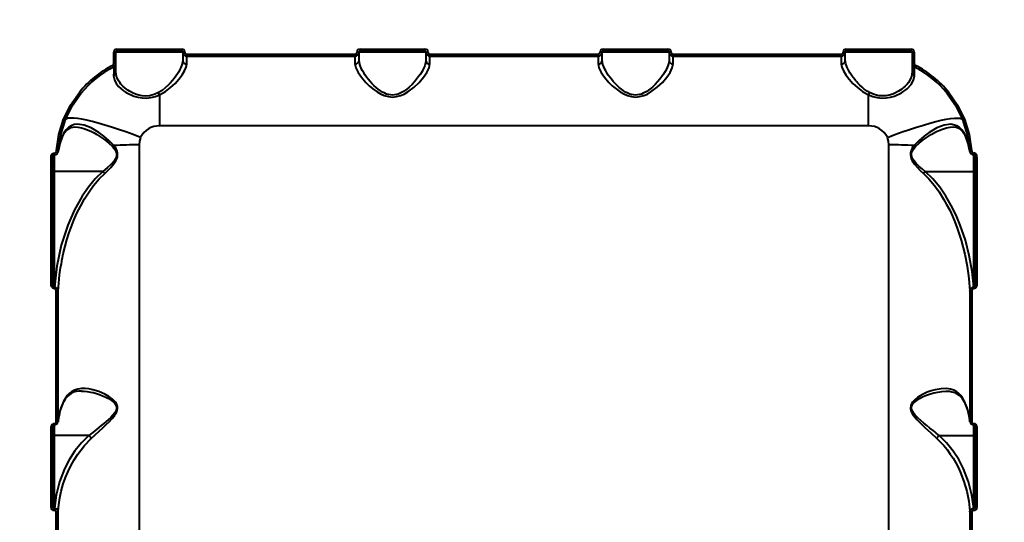
# Model space of a CAD drawing. Units: millimetres. Extents: x 12019 to 31613, y 3258 to 23323.
# Drawn here: x 20176 to 20662, y 16190 to 16438 of the extents above; entities that cross this region are included whole.
import ezdxf

# ---------------------------------------------------------------- set-up
doc = ezdxf.new("R2010")
doc.units = ezdxf.units.MM
doc.layers.add('DiKom', color=7, linetype='Continuous')
doc.styles.add('style1', font='arialbd.ttf', dxfattribs={"width": 0.8})
doc.dimstyles.new('1-50', dxfattribs={"dimtxt": 1000, "dimasz": 200, "dimexe": 100, "dimexo": 0, "dimgap": 300, "dimtad": 1, "dimtxsty": 'style1', "dimcen": 400, "dimclrd": 7, "dimclre": 7, "dimclrt": 7, "dimadec": 1, "dimazin": 2, "dimtfac": 1, "dimtmove": 0, "dimatfit": 2, "dimfxl": 0, "dimlwd": 25, "dimlwe": 18, "dimarcsym": 0})

# ---------------------------------------------------------------- blocks, each defined once
blk = doc.blocks.new('*D0')
at = {"layer": 'Defpoints', "color": 0, "transparency": 16777216}
for p in [(21874.3, 19358), (15384.24, 5258), (18905.49, 5258)]:
    blk.add_point(p, dxfattribs=at)
at = {"layer": 'DiKom', "color": 7, "lineweight": 18, "transparency": 16777216}
for p, q in [((21874.3, 19358), (15284.24, 19358)), ((18905.49, 5258), (15284.24, 5258))]:
    blk.add_line(p, q, dxfattribs=at)
at = {"layer": 'DiKom', "color": 7, "lineweight": 25, "transparency": 16777216}
blk.add_line((15384.24, 19158), (15384.24, 5458), dxfattribs=at)
at = {"layer": 'DiKom', "color": 7, "transparency": 16777216}
for points in [[(15350.91, 19158), (15417.57, 19158), (15384.24, 19358)], [(15350.91, 5458), (15417.57, 5458), (15384.24, 5258)]]:
    blk.add_solid(points, dxfattribs=at)
at = {"layer": 'DiKom', "color": 7, "transparency": 16777216, "insert": (14573.67, 9120), "char_height": 1000, "attachment_point": 5, "rotation": 90, "style": 'style1'}
blk.add_mtext('14100', dxfattribs=at)
blk = doc.blocks.new('*D1')
at = {"layer": 'Defpoints', "color": 0, "transparency": 16777216}
for p in [(24573.47, 19978.5), (16227.19, 12915.81), (24573.47, 12252.36)]:
    blk.add_point(p, dxfattribs=at)
at = {"layer": 'DiKom', "color": 7, "lineweight": 18, "transparency": 16777216}
for p, q in [((16227.19, 12915.81), (16227.19, 20078.5)), ((24573.47, 12252.36), (24573.47, 20078.5))]:
    blk.add_line(p, q, dxfattribs=at)
at = {"layer": 'DiKom', "color": 7, "lineweight": 25, "transparency": 16777216}
blk.add_line((16427.19, 19978.5), (24373.47, 19978.5), dxfattribs=at)
at = {"layer": 'DiKom', "color": 7, "transparency": 16777216}
for points in [[(16427.19, 20011.83), (16427.19, 19945.17), (16227.19, 19978.5)], [(24373.47, 20011.83), (24373.47, 19945.17), (24573.47, 19978.5)]]:
    blk.add_solid(points, dxfattribs=at)
at = {"layer": 'DiKom', "color": 7, "transparency": 16777216, "insert": (18320, 20789.41), "char_height": 1000, "attachment_point": 5, "style": 'style1'}
blk.add_mtext('8400', dxfattribs=at)
blk = doc.blocks.new('*D2')
at = {"layer": 'Defpoints', "color": 0, "transparency": 16777216}
for p in [(21889.45, 21358), (13485.65, 3258), (19019.49, 3258)]:
    blk.add_point(p, dxfattribs=at)
at = {"layer": 'DiKom', "color": 7, "lineweight": 18, "transparency": 16777216}
for p, q in [((21889.45, 21358), (13385.65, 21358)), ((19019.49, 3258), (13385.65, 3258))]:
    blk.add_line(p, q, dxfattribs=at)
at = {"layer": 'DiKom', "color": 7, "lineweight": 25, "transparency": 16777216}
blk.add_line((13485.65, 21158), (13485.65, 3458), dxfattribs=at)
at = {"layer": 'DiKom', "color": 7, "transparency": 16777216}
for points in [[(13452.32, 21158), (13518.99, 21158), (13485.65, 21358)], [(13452.32, 3458), (13518.99, 3458), (13485.65, 3258)]]:
    blk.add_solid(points, dxfattribs=at)
at = {"layer": 'DiKom', "color": 7, "transparency": 16777216, "insert": (12674.74, 9081), "char_height": 1000, "attachment_point": 5, "rotation": 90, "style": 'style1'}
blk.add_mtext('18100', dxfattribs=at)
blk = doc.blocks.new('*D3')
at = {"layer": 'Defpoints', "color": 0, "transparency": 16777216}
for p in [(14145.5, 21856), (14145.5, 12980.27), (26683.21, 12171.39)]:
    blk.add_point(p, dxfattribs=at)
at = {"layer": 'DiKom', "color": 7, "lineweight": 18, "transparency": 16777216}
for p, q in [((14145.5, 12980.27), (14145.5, 21956)), ((26683.21, 12171.39), (26683.21, 21956))]:
    blk.add_line(p, q, dxfattribs=at)
at = {"layer": 'DiKom', "color": 7, "lineweight": 25, "transparency": 16777216}
blk.add_line((26483.21, 21856), (14345.5, 21856), dxfattribs=at)
at = {"layer": 'DiKom', "color": 7, "transparency": 16777216}
for points in [[(14345.5, 21889.33), (14345.5, 21822.67), (14145.5, 21856)], [(26483.21, 21889.33), (26483.21, 21822.67), (26683.21, 21856)]]:
    blk.add_solid(points, dxfattribs=at)
at = {"layer": 'DiKom', "color": 7, "transparency": 16777216, "insert": (18381, 22666.57), "char_height": 1000, "attachment_point": 5, "style": 'style1'}
blk.add_mtext('12500', dxfattribs=at)

msp = doc.modelspace()

# ---------------------------------------------------------------- linework, layer by layer
at = {"layer": 'DiKom', "color": 7, "linetype": 'Continuous', "lineweight": 40}
for p, q in [((20222.366, 16416.328), (20222.366, 16421.954)), ((20223.366, 16416.379), (20223.366, 16421.993)), ((20256.366, 16421.993), (20223.366, 16421.993)), ((20223.866, 16423.458), (20255.866, 16423.458)), ((20223.866, 16423.458), (20223.866, 16422.493)), ((20223.866, 16422.493), (20255.866, 16422.493)), ((20255.866, 16422.493), (20255.866, 16423.458)), ((20256.366, 16421.993), (20256.366, 16417.942)), ((20343.366, 16417.942), (20343.366, 16421.993)), ((20376.366, 16421.993), (20343.366, 16421.993)), ((20343.866, 16423.458), (20375.866, 16423.458)), ((20343.866, 16423.458), (20343.866, 16422.493)), ((20343.866, 16422.493), (20375.866, 16422.493)), ((20375.866, 16422.493), (20375.866, 16423.458)), ((20376.366, 16421.993), (20376.366, 16417.942)), ((20463.366, 16417.942), (20463.366, 16421.993)), ((20496.366, 16421.993), (20463.366, 16421.993)), ((20463.866, 16423.458), (20495.866, 16423.458)), ((20463.866, 16423.458), (20463.866, 16422.493)), ((20463.866, 16422.493), (20495.866, 16422.493)), ((20495.866, 16422.493), (20495.866, 16423.458)), ((20496.366, 16421.993), (20496.366, 16417.942)), ((20583.366, 16417.942), (20583.366, 16421.993)), ((20616.366, 16421.993), (20583.366, 16421.993)), ((20583.866, 16423.458), (20615.866, 16423.458)), ((20583.866, 16423.458), (20583.866, 16422.493)), ((20583.866, 16422.493), (20615.866, 16422.493)), ((20615.866, 16422.493), (20615.866, 16423.458)), ((20616.366, 16421.993), (20616.366, 16416.379)), ((20617.366, 16421.954), (20617.366, 16416.328)), ((20258.366, 16420.952), (20341.366, 16420.952)), ((20258.366, 16419.993), (20258.366, 16420.952)), ((20258.366, 16416.135), (20258.366, 16419.993)), ((20258.366, 16419.993), (20341.366, 16419.993)), ((20341.366, 16420.952), (20341.366, 16419.993)), ((20341.366, 16419.993), (20341.366, 16416.135)), ((20378.366, 16420.952), (20461.366, 16420.952)), ((20378.366, 16419.993), (20378.366, 16420.952)), ((20378.366, 16416.135), (20378.366, 16419.993)), ((20378.366, 16419.993), (20461.366, 16419.993)), ((20461.366, 16420.952), (20461.366, 16419.993)), ((20461.366, 16419.993), (20461.366, 16416.135)), ((20498.366, 16420.952), (20581.366, 16420.952)), ((20498.366, 16419.993), (20498.366, 16420.952)), ((20498.366, 16416.135), (20498.366, 16419.993)), ((20498.366, 16419.993), (20581.366, 16419.993)), ((20581.366, 16420.952), (20581.366, 16419.993)), ((20581.366, 16419.993), (20581.366, 16416.135)), ((20222.27, 16414.595), (20222.268, 16414.466)), ((20223.366, 16411.891), (20223.366, 16416.379)), ((20616.366, 16416.379), (20616.366, 16411.891)), ((20617.464, 16414.467), (20617.462, 16414.595)), ((20244.866, 16400.899), (20244.866, 16385.49)), ((20594.866, 16385.49), (20594.866, 16400.899)), ((20594.866, 16385.49), (20244.866, 16385.49)), ((20195.595, 16376.312), (20196.739, 16379.787)), ((20642.993, 16379.787), (20644.136, 16376.312)), ((20194.935, 16373.031), (20195.034, 16373.463)), ((20195.006, 16373.047), (20195.402, 16375.329)), ((20234.816, 16376.145), (20234.816, 16055.993)), ((20604.916, 16055.993), (20604.916, 16376.145)), ((20644.33, 16375.329), (20644.726, 16373.047)), ((20644.698, 16373.463), (20644.795, 16373.04)), ((20191.366, 16307.481), (20191.366, 16370.147)), ((20192.366, 16307.792), (20192.366, 16370.308)), ((20192.96, 16372.089), (20192.866, 16372.089)), ((20192.866, 16371.246), (20192.866, 16372.089)), ((20192.866, 16371.246), (20192.96, 16371.246)), ((20192.866, 16371.246), (20192.866, 16363.076)), ((20192.96, 16372.089), (20192.96, 16371.246)), ((20646.866, 16372.089), (20646.772, 16372.089)), ((20646.772, 16371.246), (20646.772, 16372.089)), ((20646.772, 16371.246), (20646.866, 16371.246)), ((20646.866, 16372.089), (20646.866, 16371.246)), ((20646.866, 16363.076), (20646.866, 16371.246)), ((20647.366, 16370.308), (20647.366, 16307.792)), ((20648.366, 16370.147), (20648.366, 16307.481)), ((20192.866, 16363.076), (20192.866, 16305.787)), ((20216.979, 16363.076), (20192.866, 16363.076)), ((20622.753, 16363.076), (20646.866, 16363.076)), ((20646.866, 16305.787), (20646.866, 16363.076)), ((20192.866, 16305.787), (20192.987, 16305.787)), ((20192.866, 16305.14), (20192.866, 16305.787)), ((20192.987, 16305.14), (20192.987, 16305.787)), ((20646.866, 16305.787), (20646.744, 16305.787)), ((20646.744, 16305.14), (20646.744, 16305.787)), ((20646.866, 16305.14), (20646.866, 16305.787)), ((20192.987, 16305.14), (20192.866, 16305.14)), ((20193.926, 16239.359), (20193.926, 16303.681)), ((20194.923, 16239.798), (20194.923, 16303.977)), ((20644.809, 16303.977), (20644.809, 16239.798)), ((20645.806, 16303.681), (20645.806, 16239.359)), ((20646.866, 16305.14), (20646.744, 16305.14)), ((20192.366, 16197.681), (20192.366, 16237.449)), ((20192.899, 16238.387), (20192.866, 16238.387)), ((20192.866, 16237.862), (20192.866, 16238.387)), ((20192.866, 16237.862), (20192.899, 16237.862)), ((20192.866, 16237.862), (20192.866, 16232.64)), ((20192.899, 16237.862), (20192.899, 16238.387)), ((20194.923, 16239.798), (20194.834, 16239.411)), ((20644.898, 16239.412), (20644.809, 16239.798)), ((20646.866, 16238.387), (20646.833, 16238.387)), ((20646.833, 16238.387), (20646.833, 16237.862)), ((20646.833, 16237.862), (20646.866, 16237.862)), ((20646.866, 16238.387), (20646.866, 16237.862)), ((20646.866, 16232.64), (20646.866, 16237.862)), ((20647.366, 16237.449), (20647.366, 16197.681)), ((20191.366, 16197.107), (20191.366, 16236.971)), ((20210.026, 16232.64), (20192.866, 16232.64)), ((20192.866, 16232.64), (20192.866, 16196.485)), ((20210.029, 16232.639), (20210.026, 16232.64)), ((20629.702, 16232.639), (20629.706, 16232.64)), ((20629.706, 16232.64), (20646.866, 16232.64)), ((20646.866, 16196.485), (20646.866, 16232.64)), ((20648.366, 16236.971), (20648.366, 16197.107)), ((20192.866, 16196.485), (20192.969, 16196.485)), ((20192.866, 16195.586), (20192.866, 16196.485)), ((20192.969, 16195.586), (20192.866, 16195.586)), ((20192.969, 16195.586), (20192.969, 16196.485)), ((20193.926, 16128.643), (20193.926, 16194.62)), ((20194.923, 16129.326), (20194.923, 16195.157)), ((20644.809, 16195.157), (20644.809, 16129.326)), ((20645.806, 16194.62), (20645.806, 16128.643)), ((20646.866, 16196.485), (20646.762, 16196.485)), ((20646.762, 16195.586), (20646.762, 16196.485)), ((20646.866, 16195.586), (20646.762, 16195.586)), ((20646.866, 16195.586), (20646.866, 16196.485))]:
    msp.add_line(p, q, dxfattribs=at)
at = {"layer": 'DiKom', "color": 7, "linetype": 'Continuous', "lineweight": 40, "flags": 128}
for points in [[(20256.366, 16417.942), (20256.255, 16416.85), (20255.935, 16415.649), (20255.417, 16414.336), (20254.941, 16413.354), (20254.34, 16412.268), (20253.727, 16411.269), (20252.945, 16410.11), (20252.134, 16409.007), (20251.256, 16407.908), (20250.2, 16406.698), (20249.295, 16405.747), (20247.735, 16404.294), (20246.139, 16403.048), (20244.325, 16401.944)], [(20359.866, 16400.78), (20357.909, 16401.007), (20356.994, 16401.268), (20356.067, 16401.629), (20354.949, 16402.19), (20353.879, 16402.852), (20352.85, 16403.596), (20351.832, 16404.437), (20350.743, 16405.444), (20349.729, 16406.483), (20348.845, 16407.471), (20347.941, 16408.568), (20347.1, 16409.672), (20346.41, 16410.655), (20345.747, 16411.678), (20345.144, 16412.698), (20344.658, 16413.613), (20343.714, 16415.907), (20343.366, 16417.942)], [(20376.366, 16417.942), (20376.215, 16416.653), (20375.781, 16415.216), (20375.08, 16413.626), (20374.457, 16412.468), (20373.648, 16411.147), (20372.771, 16409.866), (20371.793, 16408.57), (20370.725, 16407.284), (20369.56, 16406.017), (20368.173, 16404.679), (20366.888, 16403.602), (20365.357, 16402.531), (20363.668, 16401.63), (20362.744, 16401.27), (20361.833, 16401.01), (20359.866, 16400.78)], [(20479.866, 16400.78), (20477.909, 16401.007), (20476.994, 16401.268), (20476.067, 16401.629), (20474.949, 16402.19), (20473.879, 16402.852), (20472.85, 16403.596), (20471.832, 16404.437), (20470.743, 16405.444), (20469.729, 16406.483), (20468.845, 16407.471), (20467.941, 16408.568), (20467.1, 16409.672), (20466.41, 16410.655), (20465.747, 16411.678), (20465.144, 16412.698), (20464.658, 16413.613), (20463.714, 16415.907), (20463.366, 16417.942)], [(20496.366, 16417.942), (20496.215, 16416.653), (20495.781, 16415.216), (20495.08, 16413.626), (20494.457, 16412.468), (20493.648, 16411.147), (20492.771, 16409.866), (20491.793, 16408.57), (20490.725, 16407.284), (20489.56, 16406.017), (20488.173, 16404.679), (20486.888, 16403.602), (20485.357, 16402.531), (20483.668, 16401.63), (20482.744, 16401.27), (20481.833, 16401.01), (20479.866, 16400.78)], [(20595.406, 16401.944), (20594.098, 16402.707), (20592.736, 16403.686), (20591.63, 16404.615), (20590.451, 16405.732), (20589.541, 16406.687), (20589.026, 16407.263), (20588.756, 16407.575), (20588.619, 16407.737), (20588.549, 16407.82), (20588.514, 16407.862), (20588.497, 16407.883), (20588.488, 16407.893), (20588.484, 16407.898), (20588.482, 16407.901), (20588.481, 16407.902), (20588.48, 16407.903), (20588.48, 16407.903), (20588.48, 16407.903), (20588.48, 16407.903), (20588.48, 16407.903), (20588.48, 16407.904), (20588.48, 16407.904), (20588.029, 16408.456), (20587.29, 16409.415), (20586.801, 16410.09), (20585.792, 16411.605), (20584.985, 16412.987), (20584.324, 16414.315), (20583.621, 16416.229), (20583.366, 16417.942)], [(20222.266, 16414.317), (20222.26, 16413.494), (20222.252, 16412.155), (20222.241, 16410.304)], [(20244.866, 16400.899), (20247.792, 16402.512), (20250.345, 16404.442), (20252.558, 16406.499), (20254.477, 16408.612), (20256.066, 16410.69), (20257.293, 16412.682), (20258.083, 16414.514), (20258.366, 16416.135)], [(20341.366, 16416.135), (20341.766, 16414.17), (20342.856, 16411.943), (20344.521, 16409.523), (20346.651, 16407.041), (20348.332, 16405.376), (20350.219, 16403.761), (20352.255, 16402.307), (20354.037, 16401.288), (20355.815, 16400.522), (20357.838, 16399.975), (20359.851, 16399.79), (20361.866, 16399.97), (20363.892, 16400.513), (20365.676, 16401.278), (20367.463, 16402.298), (20370.504, 16404.577), (20373.072, 16407.032), (20375.22, 16409.536), (20376.88, 16411.95), (20377.972, 16414.188), (20378.366, 16416.135)], [(20461.366, 16416.135), (20461.766, 16414.17), (20462.856, 16411.943), (20464.521, 16409.523), (20466.651, 16407.041), (20468.332, 16405.376), (20470.219, 16403.761), (20472.255, 16402.307), (20474.037, 16401.288), (20475.815, 16400.522), (20477.838, 16399.975), (20479.851, 16399.79), (20481.866, 16399.97), (20483.892, 16400.513), (20485.676, 16401.278), (20487.463, 16402.298), (20490.504, 16404.577), (20493.072, 16407.032), (20495.22, 16409.536), (20496.88, 16411.95), (20497.972, 16414.188), (20498.366, 16416.135)], [(20581.366, 16416.135), (20581.653, 16414.498), (20582.451, 16412.66), (20583.675, 16410.676), (20585.272, 16408.591), (20587.178, 16406.495), (20589.405, 16404.426), (20591.952, 16402.504), (20594.866, 16400.899)], [(20617.491, 16410.304), (20617.48, 16412.163), (20617.471, 16413.509), (20617.465, 16414.32)], [(20222.241, 16410.304), (20222.609, 16408.3), (20223.513, 16406.546), (20224.694, 16405.057), (20225.922, 16403.871), (20227.16, 16402.89), (20228.1, 16402.25), (20228.585, 16401.949), (20228.683, 16401.89), (20228.704, 16401.878), (20228.708, 16401.876), (20228.709, 16401.875), (20228.709, 16401.875), (20228.709, 16401.875), (20228.709, 16401.875), (20228.709, 16401.875), (20228.709, 16401.875), (20232.149, 16400.259), (20234.131, 16399.676), (20236.249, 16399.329), (20238.455, 16399.275), (20240.668, 16399.541), (20242.826, 16400.104), (20244.866, 16400.899)], [(20239.866, 16400.41), (20238.075, 16400.243), (20236.289, 16400.338), (20234.64, 16400.652), (20232.96, 16401.187), (20231.469, 16401.844), (20230.106, 16402.599), (20229.321, 16403.105), (20228.527, 16403.676), (20227.734, 16404.313), (20226.805, 16405.16), (20225.868, 16406.161), (20225.224, 16406.97), (20224.495, 16408.081), (20223.929, 16409.226), (20223.655, 16409.996), (20223.431, 16410.999), (20223.366, 16411.891)], [(20594.866, 16400.899), (20596.929, 16400.096), (20599.102, 16399.533), (20601.335, 16399.272), (20603.544, 16399.335), (20605.674, 16399.694), (20607.654, 16400.284), (20611.105, 16401.924), (20613.85, 16403.906), (20615.847, 16406.023), (20617.08, 16408.185), (20617.491, 16410.304)], [(20616.366, 16411.891), (20616.301, 16411.004), (20616.08, 16410.006), (20615.806, 16409.234), (20615.241, 16408.088), (20614.513, 16406.978), (20613.872, 16406.171), (20612.934, 16405.168), (20612.004, 16404.319), (20611.212, 16403.682), (20610.418, 16403.111), (20609.634, 16402.604), (20608.19, 16401.809), (20606.769, 16401.186), (20605.09, 16400.651), (20603.443, 16400.338), (20599.866, 16400.41)], [(20197.545, 16388.864), (20200.92, 16395.768), (20205.307, 16402.095)], [(20198.472, 16388.608), (20201.782, 16395.362), (20206.082, 16401.55)], [(20244.325, 16401.944), (20242.177, 16401.012), (20239.866, 16400.41)], [(20599.866, 16400.41), (20597.561, 16401.01), (20595.406, 16401.944)], [(20633.649, 16401.55), (20637.949, 16395.362), (20641.259, 16388.608)], [(20634.425, 16402.095), (20638.812, 16395.768), (20642.187, 16388.864)], [(20194.039, 16373.385), (20195.183, 16381.25), (20197.545, 16388.864)], [(20195.034, 16373.463), (20196.157, 16381.16), (20198.472, 16388.608)], [(20235.575, 16379.787), (20231.881, 16381.193), (20228.224, 16382.526), (20224.639, 16383.771), (20221.163, 16384.917), (20217.828, 16385.952), (20214.669, 16386.866), (20211.716, 16387.65), (20208.999, 16388.296), (20206.544, 16388.798), (20204.375, 16389.15), (20202.515, 16389.351), (20200.981, 16389.396), (20199.789, 16389.287), (20198.95, 16389.023), (20198.472, 16388.608)], [(20604.156, 16379.787), (20607.85, 16381.193), (20611.507, 16382.526), (20615.092, 16383.771), (20618.569, 16384.917), (20621.903, 16385.952), (20625.063, 16386.866), (20628.016, 16387.65), (20630.733, 16388.296), (20633.188, 16388.798), (20635.356, 16389.15), (20637.217, 16389.351), (20638.75, 16389.396), (20639.943, 16389.287), (20640.782, 16389.023), (20641.259, 16388.608)], [(20641.259, 16388.608), (20643.575, 16381.16), (20644.698, 16373.463)], [(20642.187, 16388.864), (20644.548, 16381.25), (20645.693, 16373.385)], [(20196.739, 16379.787), (20197.963, 16382.134), (20199.417, 16383.761), (20201.121, 16384.716), (20203.139, 16385.033)], [(20222.338, 16375.822), (20219.943, 16378.313), (20217.432, 16380.466), (20214.907, 16382.326), (20211.196, 16384.534), (20207.636, 16385.938), (20204.314, 16386.359), (20202.778, 16386.144), (20201.329, 16385.614), (20199.998, 16384.759), (20198.79, 16383.563), (20197.726, 16382.03), (20196.819, 16380.171)], [(20203.111, 16385.021), (20204.596, 16384.939), (20206.42, 16384.591), (20207.588, 16384.254), (20208.828, 16383.813), (20210.139, 16383.263), (20211.307, 16382.709), (20212.593, 16382.034), (20213.997, 16381.224), (20215.958, 16379.975), (20217.926, 16378.578), (20219.859, 16377.038), (20221.714, 16375.308)], [(20642.912, 16380.171), (20642, 16382.04), (20640.942, 16383.562), (20639.738, 16384.755), (20638.401, 16385.615), (20635.415, 16386.359), (20632.104, 16385.941), (20628.537, 16384.535), (20624.829, 16382.329), (20622.295, 16380.463), (20619.79, 16378.315), (20617.394, 16375.822)], [(20618.017, 16375.308), (20619.875, 16377.039), (20621.806, 16378.578), (20623.768, 16379.971), (20625.739, 16381.226), (20628.427, 16382.71), (20630.908, 16383.815), (20633.32, 16384.593), (20635.137, 16384.94), (20636.619, 16385.021)], [(20636.589, 16385.033), (20638.128, 16384.857), (20639.77, 16384.159), (20641.429, 16382.614), (20642.224, 16381.404), (20642.993, 16379.787)], [(20196.819, 16380.171), (20195.701, 16376.849), (20195.034, 16373.463)], [(20196.739, 16379.788), (20196.79, 16379.919), (20196.819, 16380.171)], [(20235.575, 16379.787), (20235.006, 16378.008), (20234.816, 16376.145)], [(20604.916, 16376.145), (20604.726, 16378.005), (20604.156, 16379.787)], [(20644.698, 16373.463), (20644.031, 16376.849), (20642.912, 16380.171)], [(20642.912, 16380.171), (20642.942, 16379.919), (20642.992, 16379.788)], [(20221.714, 16375.308), (20222.341, 16374.606), (20222.897, 16373.842), (20223.366, 16372.955), (20223.628, 16372.086), (20223.681, 16371.127), (20223.615, 16370.642), (20223.488, 16370.152), (20223.13, 16369.302), (20222.586, 16368.411), (20220.923, 16366.472), (20219.115, 16364.809), (20216.979, 16363.076)], [(20217.828, 16362.058), (20219.39, 16363.53), (20220.773, 16364.95), (20222.229, 16366.668), (20223.289, 16368.257), (20223.768, 16369.244), (20224.075, 16370.195), (20224.218, 16371.23), (20224.15, 16372.253), (20223.899, 16373.201), (20223.466, 16374.165), (20222.338, 16375.822)], [(20617.394, 16375.822), (20616.765, 16374.982), (20616.266, 16374.164), (20615.834, 16373.203), (20615.583, 16372.257), (20615.514, 16371.233), (20615.656, 16370.197), (20615.96, 16369.252), (20616.435, 16368.27), (20617.498, 16366.673), (20618.963, 16364.946), (20620.344, 16363.528), (20621.903, 16362.058)], [(20622.753, 16363.076), (20621.244, 16364.279), (20619.777, 16365.548), (20618.379, 16366.916), (20617.129, 16368.435), (20616.59, 16369.326), (20616.236, 16370.177), (20616.05, 16371.144), (20616.105, 16372.096), (20616.368, 16372.96), (20616.836, 16373.844), (20618.017, 16375.308)], [(20645.693, 16373.385), (20645.783, 16372.937), (20645.994, 16372.531), (20646.33, 16372.217), (20646.547, 16372.121), (20646.772, 16372.089)], [(20191.366, 16370.147), (20191.457, 16370.812), (20191.736, 16371.423), (20191.958, 16371.692), (20192.217, 16371.897), (20192.528, 16372.038), (20192.866, 16372.089)], [(20192.296, 16370.249), (20192.387, 16370.674), (20192.556, 16371.015), (20192.655, 16371.133), (20192.746, 16371.206), (20192.816, 16371.239), (20192.842, 16371.244), (20192.866, 16371.246)], [(20646.866, 16371.246), (20646.889, 16371.244), (20646.916, 16371.239), (20646.986, 16371.206), (20647.077, 16371.133), (20647.176, 16371.015), (20647.345, 16370.674), (20647.436, 16370.249)], [(20192.366, 16363.241), (20192.375, 16363.209), (20192.404, 16363.178), (20192.45, 16363.149), (20192.512, 16363.124), (20192.588, 16363.104), (20192.674, 16363.089), (20192.768, 16363.079), (20192.866, 16363.076)], [(20216.979, 16363.076), (20213.185, 16359.362), (20209.754, 16355.203), (20206.7, 16350.75), (20202.805, 16343.757), (20199.626, 16336.505), (20196.371, 16326.545), (20194.151, 16316.261), (20192.987, 16305.787)], [(20194.923, 16303.977), (20195.025, 16305.837), (20195.168, 16307.779), (20195.355, 16309.801), (20195.592, 16311.903), (20196.09, 16315.469), (20196.433, 16317.525), (20196.633, 16318.619), (20196.74, 16319.183), (20196.796, 16319.469), (20196.824, 16319.613), (20196.838, 16319.685), (20196.845, 16319.721), (20196.849, 16319.739), (20196.851, 16319.748), (20196.852, 16319.753), (20196.852, 16319.755), (20196.852, 16319.756), (20196.852, 16319.757), (20196.853, 16319.757), (20196.853, 16319.757), (20196.853, 16319.757), (20196.853, 16319.758), (20196.853, 16319.758), (20197.379, 16322.249), (20198.32, 16326.116), (20199.177, 16329.177), (20200.154, 16332.293), (20201.091, 16334.989), (20202.607, 16338.889), (20204.121, 16342.339), (20205.982, 16346.097), (20207.856, 16349.448), (20210.095, 16352.974), (20212.352, 16356.081), (20215.081, 16359.316), (20217.828, 16362.058)], [(20621.903, 16362.058), (20624.655, 16359.311), (20627.389, 16356.069), (20629.659, 16352.941), (20631.911, 16349.388), (20633.407, 16346.74), (20634.899, 16343.832), (20636.239, 16340.954), (20637.452, 16338.09), (20638.659, 16334.938), (20640.568, 16329.134), (20642.354, 16322.245), (20643.517, 16316.247), (20644.334, 16310.201), (20644.809, 16303.977)], [(20646.744, 16305.787), (20645.972, 16313.655), (20644.6, 16321.441), (20642.647, 16329.061), (20640.105, 16336.505), (20638.044, 16341.401), (20635.683, 16346.177), (20633.031, 16350.75), (20629.978, 16355.203), (20626.546, 16359.362), (20622.753, 16363.076)], [(20646.866, 16363.076), (20646.963, 16363.079), (20647.057, 16363.089), (20647.144, 16363.104), (20647.219, 16363.124), (20647.282, 16363.149), (20647.328, 16363.178), (20647.356, 16363.209), (20647.366, 16363.241)], [(20191.366, 16307.481), (20191.561, 16307.487), (20191.748, 16307.505), (20191.921, 16307.533), (20192.073, 16307.572), (20192.197, 16307.619), (20192.29, 16307.673), (20192.347, 16307.731), (20192.366, 16307.792)], [(20192.866, 16305.14), (20192.671, 16305.16), (20192.48, 16305.219), (20192.149, 16305.424), (20191.688, 16306.028), (20191.443, 16306.737), (20191.366, 16307.481)], [(20192.866, 16305.787), (20192.826, 16305.794), (20192.787, 16305.813), (20192.708, 16305.89), (20192.561, 16306.199), (20192.442, 16306.723), (20192.366, 16307.792)], [(20647.366, 16307.792), (20647.29, 16306.726), (20647.171, 16306.203), (20647.024, 16305.891), (20646.945, 16305.813), (20646.906, 16305.794), (20646.866, 16305.787)], [(20648.366, 16307.481), (20648.288, 16306.736), (20648.043, 16306.027), (20647.582, 16305.423), (20647.251, 16305.218), (20647.06, 16305.16), (20646.866, 16305.14)], [(20647.366, 16307.792), (20647.385, 16307.731), (20647.442, 16307.673), (20647.534, 16307.619), (20647.659, 16307.572), (20647.81, 16307.533), (20647.983, 16307.505), (20648.171, 16307.487), (20648.366, 16307.481)], [(20193.926, 16303.681), (20193.879, 16304.144), (20193.728, 16304.588), (20193.597, 16304.801), (20193.439, 16304.967), (20193.222, 16305.097), (20192.987, 16305.14)], [(20193.926, 16303.681), (20194.112, 16303.687), (20194.291, 16303.703), (20194.458, 16303.73), (20194.606, 16303.766), (20194.731, 16303.811), (20194.827, 16303.862), (20194.892, 16303.918), (20194.923, 16303.977)], [(20645.806, 16303.681), (20645.62, 16303.687), (20645.44, 16303.703), (20645.273, 16303.73), (20645.125, 16303.766), (20645.001, 16303.811), (20644.904, 16303.862), (20644.84, 16303.918), (20644.809, 16303.977)], [(20646.744, 16305.14), (20646.503, 16305.093), (20646.294, 16304.968), (20646.136, 16304.803), (20646.004, 16304.59), (20645.853, 16304.146), (20645.806, 16303.681)], [(20211.209, 16231.136), (20213.156, 16232.923), (20215.143, 16234.752), (20217.092, 16236.573), (20218.603, 16238.02), (20219.983, 16239.398), (20221.44, 16240.964), (20222.598, 16242.389), (20223.179, 16243.236), (20223.63, 16244.036), (20224.192, 16245.798), (20224.201, 16246.671), (20224.013, 16247.524), (20223.681, 16248.27), (20223.193, 16249.015), (20221.707, 16250.539), (20219.849, 16251.888), (20217.878, 16253.009), (20214.938, 16254.3), (20212.01, 16255.209), (20210.061, 16255.6), (20208.159, 16255.794), (20206.337, 16255.776), (20204.496, 16255.502), (20202.838, 16254.97), (20201.358, 16254.184), (20200.276, 16253.352), (20199.315, 16252.359), (20197.681, 16249.795)], [(20206.385, 16254.489), (20207.766, 16254.446), (20209.178, 16254.308), (20210.737, 16254.061), (20212.081, 16253.775), (20213.753, 16253.329), (20215.272, 16252.838), (20216.791, 16252.26), (20218.453, 16251.514), (20219.769, 16250.818), (20221.17, 16249.921), (20222.447, 16248.839), (20223.02, 16248.159), (20223.414, 16247.485), (20223.659, 16246.67), (20223.663, 16245.835), (20223.448, 16245.023), (20222.787, 16243.803), (20221.873, 16242.649), (20220.832, 16241.565), (20219.71, 16240.516), (20218.607, 16239.552), (20217.464, 16238.591), (20216.086, 16237.463), (20213.9, 16235.712), (20211.931, 16234.15), (20210.026, 16232.64)], [(20642.05, 16249.795), (20641.292, 16251.162), (20640.41, 16252.366), (20639.454, 16253.353), (20638.38, 16254.179), (20636.902, 16254.967), (20635.244, 16255.5), (20633.405, 16255.775), (20630.618, 16255.722), (20627.751, 16255.216), (20625.808, 16254.657), (20623.822, 16253.917), (20621.879, 16253.022), (20620.382, 16252.196), (20619.049, 16251.329), (20617.629, 16250.192), (20616.57, 16249.055), (20616.074, 16248.313), (20615.734, 16247.569), (20615.535, 16245.839), (20615.719, 16244.977), (20616.084, 16244.071), (20616.528, 16243.276), (20617.1, 16242.434), (20618.721, 16240.486), (20620.639, 16238.5), (20622.628, 16236.583), (20625.575, 16233.843), (20628.523, 16231.136)], [(20629.706, 16232.64), (20629.041, 16233.167), (20628.313, 16233.744), (20627.523, 16234.37), (20626.67, 16235.046), (20625.147, 16236.257), (20623.626, 16237.479), (20622.111, 16238.719), (20620.614, 16239.992), (20619.163, 16241.31), (20617.81, 16242.704), (20617.206, 16243.439), (20616.683, 16244.211), (20616.263, 16245.078), (20616.061, 16245.895), (20616.083, 16246.73), (20616.184, 16247.14), (20616.346, 16247.545), (20616.752, 16248.214), (20617.333, 16248.888), (20618.617, 16249.961), (20620.017, 16250.849), (20621.48, 16251.613), (20622.98, 16252.276), (20625.009, 16253.025), (20627.118, 16253.643), (20629.033, 16254.068), (20631.063, 16254.368), (20632.99, 16254.489), (20633.362, 16254.477)], [(20633.326, 16254.493), (20634.853, 16254.411), (20635.981, 16254.229), (20636.774, 16254.024), (20637.404, 16253.807), (20638.339, 16253.379), (20639.534, 16252.592), (20640.872, 16251.242), (20642.1, 16249.224)], [(20194.91, 16239.444), (20195.743, 16244.286), (20197.654, 16249.326)], [(20642.05, 16249.795), (20642.035, 16249.535), (20642.099, 16249.283), (20642.11, 16249.268)], [(20642.078, 16249.326), (20643.989, 16244.286), (20644.821, 16239.444)], [(20192.297, 16237.275), (20192.347, 16237.356), (20192.366, 16237.449)], [(20194.923, 16239.798), (20194.892, 16239.711), (20194.827, 16239.628), (20194.731, 16239.552), (20194.606, 16239.486), (20194.458, 16239.432), (20194.291, 16239.392), (20194.112, 16239.368), (20193.926, 16239.359)], [(20645.806, 16239.359), (20645.62, 16239.368), (20645.44, 16239.392), (20645.273, 16239.432), (20645.125, 16239.486), (20645.001, 16239.552), (20644.904, 16239.628), (20644.84, 16239.711), (20644.809, 16239.798)], [(20647.435, 16237.275), (20647.385, 16237.356), (20647.366, 16237.449)], [(20192.366, 16232.802), (20192.404, 16232.74), (20192.512, 16232.688), (20192.674, 16232.652), (20192.866, 16232.64)], [(20210.029, 16232.639), (20206.345, 16228.952), (20203.128, 16224.943), (20200.342, 16220.636), (20197.975, 16216.058), (20195.532, 16209.745), (20193.856, 16203.17), (20192.969, 16196.485)], [(20646.762, 16196.485), (20645.874, 16203.177), (20644.193, 16209.767), (20641.738, 16216.1), (20639.374, 16220.665), (20636.62, 16224.919), (20633.398, 16228.94), (20629.702, 16232.639)], [(20646.866, 16232.64), (20646.963, 16232.643), (20647.057, 16232.652), (20647.144, 16232.667), (20647.219, 16232.687), (20647.282, 16232.712), (20647.328, 16232.739), (20647.356, 16232.77), (20647.366, 16232.801)], [(20194.923, 16195.157), (20195.206, 16198.327), (20195.716, 16201.777), (20196.395, 16205.03), (20197.4, 16208.694), (20198.489, 16211.863), (20199.583, 16214.552), (20201.078, 16217.689), (20202.72, 16220.632), (20204.52, 16223.419), (20207.8, 16227.633), (20211.209, 16231.136)], [(20628.523, 16231.136), (20630.238, 16229.47), (20631.934, 16227.63), (20633.598, 16225.612), (20635.216, 16223.412), (20636.566, 16221.36), (20637.878, 16219.134), (20639.011, 16216.985), (20640.122, 16214.613), (20641.945, 16209.891), (20643.332, 16205.05), (20644.285, 16200.138), (20644.809, 16195.157)], [(20191.366, 16197.107), (20191.561, 16197.118), (20191.748, 16197.151), (20191.921, 16197.204), (20192.073, 16197.275), (20192.197, 16197.362), (20192.29, 16197.461), (20192.347, 16197.569), (20192.366, 16197.681)], [(20192.866, 16196.485), (20192.795, 16196.497), (20192.725, 16196.534), (20192.592, 16196.679), (20192.456, 16196.996), (20192.366, 16197.681)], [(20194.923, 16195.157), (20194.791, 16195.604), (20194.411, 16196.02), (20194.125, 16196.199), (20193.78, 16196.343), (20193.389, 16196.442), (20192.969, 16196.485)], [(20193.926, 16194.62), (20194.112, 16194.63), (20194.291, 16194.66), (20194.458, 16194.709), (20194.606, 16194.775), (20194.731, 16194.856), (20194.827, 16194.949), (20194.892, 16195.05), (20194.923, 16195.157)], [(20645.806, 16194.62), (20645.62, 16194.63), (20645.44, 16194.66), (20645.273, 16194.709), (20645.125, 16194.775), (20645.001, 16194.856), (20644.904, 16194.949), (20644.84, 16195.05), (20644.809, 16195.157)], [(20647.366, 16197.681), (20647.276, 16196.996), (20647.139, 16196.679), (20647.006, 16196.534), (20646.936, 16196.497), (20646.866, 16196.485)], [(20647.366, 16197.681), (20647.385, 16197.569), (20647.442, 16197.461), (20647.534, 16197.362), (20647.659, 16197.275), (20647.81, 16197.204), (20647.983, 16197.151), (20648.171, 16197.118), (20648.366, 16197.107)]]:
    msp.add_lwpolyline(points, dxfattribs=at)
at = {"layer": 'DiKom', "color": 7, "linetype": 'Continuous', "lineweight": 40}
for centre, radius, start, end in [((20223.868, 16421.956), 1.502, 90.07785, 180.07758), ((20222.65, 16429.432), 7.484, 267.82431, 275.48948), ((20223.866, 16421.993), 0.5, 90, 180), ((20255.864, 16421.956), 1.502, 359.92254, 89.92203), ((20255.866, 16421.993), 0.5, 0, 90), ((20258.366, 16421.993), 2, 180, 270), ((20257.082, 16429.432), 7.484, 264.51052, 272.17569), ((20258.366, 16421.952), 1.001, 178.42943, 269.99076), ((20341.366, 16421.993), 2, 270, 0), ((20341.365, 16421.952), 1.001, 270.05048, 0.1436), ((20343.868, 16421.956), 1.502, 90.07785, 180.07758), ((20342.65, 16429.432), 7.484, 267.82431, 275.48948), ((20343.866, 16421.993), 0.5, 90, 180), ((20375.864, 16421.956), 1.502, 359.92254, 89.92203), ((20375.866, 16421.993), 0.5, 0, 90), ((20378.366, 16421.993), 2, 180, 270), ((20377.082, 16429.432), 7.484, 264.51052, 272.17569), ((20378.366, 16421.952), 1.001, 178.42943, 269.99076), ((20461.366, 16421.993), 2, 270, 0), ((20461.365, 16421.952), 1.001, 270.05048, 0.1436), ((20463.868, 16421.956), 1.502, 90.07785, 180.07758), ((20462.65, 16429.432), 7.484, 267.82431, 275.48948), ((20463.866, 16421.993), 0.5, 90, 180), ((20495.864, 16421.956), 1.502, 359.92254, 89.92203), ((20495.866, 16421.993), 0.5, 0, 90), ((20498.366, 16421.993), 2, 180, 270), ((20497.082, 16429.432), 7.484, 264.51052, 272.17569), ((20498.366, 16421.952), 1.001, 178.42943, 269.99076), ((20581.366, 16421.993), 2, 270, 0), ((20581.365, 16421.952), 1.001, 270.05048, 0.1436), ((20583.868, 16421.956), 1.502, 90.07785, 180.07758), ((20582.65, 16429.432), 7.484, 267.82431, 275.48948), ((20583.866, 16421.993), 0.5, 90, 180), ((20615.864, 16421.956), 1.502, 359.92254, 89.92203), ((20615.866, 16421.993), 0.5, 0, 90), ((20617.082, 16429.432), 7.484, 264.51052, 272.17569), ((20258.261, 16418.058), 1.926, 190.13233, 273.10979), ((20341.47, 16418.058), 1.926, 266.89021, 349.86767), ((20378.261, 16418.058), 1.926, 190.13233, 273.10979), ((20461.47, 16418.058), 1.926, 266.89021, 349.86767), ((20498.261, 16418.058), 1.926, 190.13233, 273.10979), ((20581.47, 16418.058), 1.926, 266.89021, 349.86767), ((20244.944, 16369.92), 51.053, 116.93578, 140.93213), ((20244.866, 16369.993), 50, 116.86713, 140.86554), ((20221.361, 16416.327), 1.004, 297.0205, 0.02439), ((20231.707, 16420.148), 10.956, 205.48786, 210.52288), ((20221.366, 16416.379), 2, 296.86713, 0), ((20222.65, 16421.881), 5.56, 267.07454, 277.40149), ((20618.366, 16416.379), 2, 180, 243.13287), ((20617.082, 16421.881), 5.56, 262.59851, 272.92546), ((20618.369, 16416.329), 1.004, 182.08339, 243.02575), ((20608.024, 16420.148), 10.956, 329.47712, 334.51214), ((20594.866, 16369.993), 50, 39.13446, 63.13287), ((20594.787, 16369.92), 51.053, 39.06792, 63.06418), ((20221.615, 16411.954), 1.764, 290.77204, 352.94361), ((20618.116, 16411.954), 1.764, 187.05639, 249.22796), ((20208.043, 16405.046), 4.024, 227.16167, 240.8444), ((20251.274, 16404.869), 7.54, 202.82613, 211.78919), ((20588.457, 16404.869), 7.54, 328.21081, 337.17387), ((20631.689, 16405.046), 4.024, 299.1556, 312.83833), ((20198.764, 16391.238), 2.668, 242.80668, 263.72154), ((20640.968, 16391.238), 2.668, 276.27846, 297.19332), ((20244.608, 16375.396), 10.098, 88.53819, 153.45362), ((20595.123, 16375.396), 10.098, 26.54638, 91.46181), ((20192.743, 16373.339), 1.296, 279.61857, 2.04576), ((20194.431, 16375.529), 2.179, 259.6154, 286.0473), ((20218.154, 16380.268), 6.106, 305.67241, 313.2617), ((20234.682, 16139.264), 236.881, 89.96762, 92.98702), ((20605.05, 16139.264), 236.881, 87.01298, 90.03238), ((20621.578, 16380.268), 6.106, 226.7383, 234.32759), ((20645.3, 16375.529), 2.179, 253.9527, 280.3846), ((20191.643, 16372.024), 1.897, 261.60183, 292.39765), ((20192.822, 16373.383), 2.174, 273.64018, 351.52974), ((20646.855, 16373.333), 2.113, 187.34141, 267.73829), ((20646.647, 16370.41), 1.739, 351.2871, 82.77047), ((20648.089, 16372.024), 1.897, 247.60236, 278.39817), ((20210.793, 16357.047), 8.637, 35.46705, 44.26558), ((20628.938, 16357.047), 8.637, 135.73442, 144.53295), ((20192.993, 16303.84), 1.947, 7.44553, 90.15939), ((20646.74, 16303.839), 1.948, 89.87308, 172.53107), ((20205.59, 16245.805), 8.726, 84.67159, 155.82395), ((20223.8, 16237.198), 28.997, 154.25356, 174.78139), ((20196.864, 16249.618), 0.837, 335.01221, 12.15838), ((20615.683, 16237.13), 29.251, 5.30585, 25.65599), ((20192.834, 16236.909), 1.479, 88.78011, 173.32952), ((20192.871, 16237.294), 0.576, 90.55784, 182.10525), ((20192.893, 16239.902), 2.039, 270.16413, 346.62088), ((20192.915, 16239.404), 1.017, 269.07464, 353.45244), ((20646.838, 16239.901), 2.038, 193.31354, 269.85464), ((20646.817, 16239.404), 1.017, 186.53583, 270.92311), ((20646.897, 16236.909), 1.478, 6.67167, 91.22449), ((20646.86, 16237.294), 0.576, 357.90228, 89.43762), ((20191.543, 16238.074), 1.117, 260.88017, 312.44125), ((20204.649, 16227.174), 7.669, 31.20343, 45.44796), ((20635.083, 16227.174), 7.669, 134.55212, 148.79651), ((20648.189, 16238.074), 1.117, 227.55971, 279.11958), ((20192.872, 16197.09), 1.507, 179.34745, 269.74686), ((20192.976, 16194.637), 0.95, 358.97724, 90.39373), ((20646.607, 16194.531), 1.96, 85.44732, 156.52881), ((20646.756, 16194.637), 0.95, 89.60064, 181.02711), ((20646.859, 16197.09), 1.507, 270.25522, 0.6513)]:
    msp.add_arc(centre, radius, start, end, dxfattribs=at)

# ---------------------------------------------------------------- dimensions: what is measured, and where the dimension line sits
at = {"layer": 'DiKom'}
for base, p1, p2, text, picture, middle in [((14145.5, 21856), (26683.21, 12171.395), (14145.5, 12980.271), '12500', '*D3', (18381, 21856)), ((24573.474, 19978.5), (16227.188, 12915.81), (24573.474, 12252.357), '8400', '*D1', (18320, 19978.5))]:
    dim = msp.add_linear_dim(base=base, p1=p1, p2=p2, text=text, dimstyle='1-50', dxfattribs=at)
    dim.commit()
    dim.dimension.update_dxf_attribs({"geometry": picture, "text_midpoint": middle, "dimtype": 160})
for base, p1, p2, picture, middle in [((13485.653, 3258), (21889.454, 21358), (19019.486, 3258), '*D2', (13485.653, 9081)), ((15384.241, 5258), (21874.305, 19358), (18905.486, 5258), '*D0', (15384.241, 9120))]:
    dim = msp.add_linear_dim(base=base, p1=p1, p2=p2, angle=270, dimstyle='1-50', dxfattribs=at)
    dim.commit()
    dim.dimension.update_dxf_attribs({"geometry": picture, "text_midpoint": middle, "dimtype": 160})

doc.saveas('drawing.dxf')
